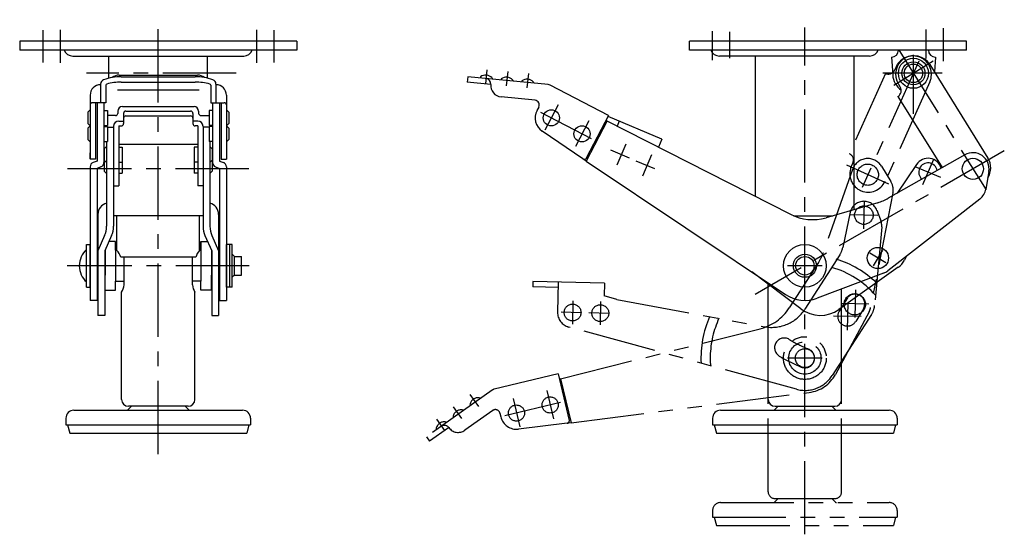
# Model space of a CAD drawing. Extents: x 8 to 995, y 10 to 662.
# Drawn here: x 568 to 995, y 215 to 438 of the extents above; entities that cross this region are included whole.
import ezdxf

# ---------------------------------------------------------------- set-up
doc = ezdxf.new("R2010")
doc.units = 0
doc.header["$MEASUREMENT"] = 0
doc.linetypes.add('CENTER', pattern=[50.8, 31.75, -6.35, 6.35, -6.35])
doc.linetypes.add('PHANTOM', pattern=[63.5, 31.75, -6.35, 6.35, -6.35, 6.35, -6.35])
for name, color, linetype in [('1', 7, 'CONTINUOUS'), ('4', 1, 'CENTER'), ('5', 6, 'PHANTOM')]:
    doc.layers.add(name, color=color, linetype=linetype)

msp = doc.modelspace()

# ---------------------------------------------------------------- linework, layer by layer
at = {"layer": '1', "linetype": 'Continuous'}
for p, q in [((688.24, 428.49), (568.24, 428.49)), ((568.24, 428.49), (568.24, 424.49)), ((688.24, 428.49), (688.24, 424.49)), ((978.24, 428.49), (858.24, 428.49)), ((858.24, 424.49), (858.24, 428.49)), ((978.24, 424.49), (978.24, 428.49)), ((688.24, 424.49), (568.24, 424.49)), ((978.24, 424.49), (858.24, 424.49)), ((591.24, 421.99), (665.24, 421.99)), ((606.89, 412.38), (606.89, 421.99)), ((649.59, 412.38), (649.59, 421.99)), ((936.24, 421.99), (871.24, 421.99)), ((886.89, 361.1), (886.89, 421.99)), ((929.59, 355.46), (929.59, 421.99)), ((945.74, 421.49), (946.26, 413.87)), ((962.3, 418.29), (987.51, 377.75)), ((964.74, 421.49), (964.3, 415.07)), ((611.26, 413.72), (645.23, 413.72)), ((603.24, 409.84), (603.24, 401.77)), ((605.54, 409.36), (605.54, 401.77)), ((612.24, 412.99), (644.24, 412.99)), ((612.24, 410.7), (644.24, 410.7)), ((650.94, 409.36), (650.94, 401.77)), ((653.24, 409.84), (653.24, 401.77)), ((762.26, 412.99), (762.03, 410.7)), ((772.23, 409.7), (762.04, 410.7)), ((797.09, 409.59), (762.26, 412.99)), ((767.78, 412.95), (767.73, 412.45)), ((772.76, 412.46), (772.71, 411.97)), ((776.74, 412.08), (776.69, 411.58)), ((781.72, 411.59), (781.67, 411.09)), ((785.7, 411.2), (785.65, 410.7)), ((790.67, 410.72), (790.62, 410.22)), ((823.2, 396.14), (797.93, 409.34)), ((948.71, 409.84), (949.51, 408.56)), ((598.74, 405.04), (598.74, 377.23)), ((610.54, 407.3), (645.94, 407.3)), ((657.74, 405.04), (657.74, 377.23)), ((605.54, 401.77), (599.74, 401.77)), ((601.04, 401.77), (601.04, 377.23)), ((601.74, 401.77), (601.74, 376.49)), ((604.74, 401.77), (604.74, 375.79)), ((650.94, 401.77), (656.74, 401.77)), ((651.74, 401.77), (651.74, 375.79)), ((654.74, 401.77), (654.74, 376.49)), ((655.44, 401.77), (655.44, 377.23)), ((791.42, 402.81), (776.72, 404.24)), ((948.54, 404.43), (967.71, 373.61)), ((598.74, 398.69), (597.74, 397.69)), ((597.74, 397.69), (597.74, 392.69)), ((604.74, 398.44), (606.24, 398.44)), ((606.24, 398.44), (606.24, 391.94)), ((610.74, 398.08), (610.74, 397.14)), ((612.74, 400.08), (643.74, 400.08)), ((613.25, 397.15), (613.25, 392.69)), ((614.25, 398.15), (642.24, 398.15)), ((643.24, 397.15), (643.24, 392.69)), ((645.74, 398.08), (645.74, 397.14)), ((650.24, 398.44), (650.24, 391.94)), ((651.74, 398.44), (650.24, 398.44)), ((657.74, 398.69), (658.74, 397.69)), ((658.74, 397.69), (658.74, 392.69)), ((793, 399.89), (792.24, 398.43)), ((598.74, 391.69), (597.74, 392.69)), ((609.74, 396.14), (606.24, 396.14)), ((611.17, 393.8), (613.25, 393.8)), ((614.25, 396.04), (642.24, 396.04)), ((645.32, 393.8), (643.24, 393.8)), ((646.74, 396.14), (650.24, 396.14)), ((657.74, 391.69), (658.74, 392.69)), ((822.58, 393.87), (813.5, 376.49)), ((823.2, 396.14), (813.6, 377.77)), ((822.13, 394.1), (902.03, 353.39)), ((846.28, 385.9), (823.01, 395.79)), ((827.87, 393.72), (826.98, 391.63)), ((598.71, 391.72), (597.74, 390.75)), ((597.74, 390.75), (597.74, 385.75)), ((604.74, 391.94), (606.24, 391.94)), ((604.74, 391.5), (606.24, 391.5)), ((606.24, 391.5), (606.24, 385)), ((606.24, 391.19), (608.87, 391.19)), ((608.87, 391.5), (608.87, 348.2)), ((611.17, 391.69), (612.25, 391.69)), ((611.17, 391.69), (611.17, 365.8)), ((645.32, 391.69), (644.24, 391.69)), ((645.32, 391.69), (645.32, 365.8)), ((647.62, 391.5), (647.62, 348.2)), ((650.24, 391.19), (647.62, 391.19)), ((651.74, 391.94), (650.24, 391.94)), ((650.24, 391.5), (650.24, 385)), ((651.74, 391.5), (650.24, 391.5)), ((657.77, 391.72), (658.74, 390.75)), ((658.74, 390.75), (658.74, 385.75)), ((812.15, 377.41), (794.51, 389.41)), ((598.74, 384.75), (597.74, 385.75)), ((604.74, 385), (606.24, 385)), ((605.87, 385), (605.87, 348.2)), ((611.17, 383.79), (645.32, 383.79)), ((651.74, 385), (650.24, 385)), ((650.62, 385), (650.62, 348.2)), ((657.74, 384.75), (658.74, 385.75)), ((846.28, 385.9), (844.85, 382.53)), ((598.74, 377.47), (598.74, 380.1)), ((605.87, 382.79), (604.87, 381.79)), ((604.87, 381.79), (604.87, 372.02)), ((611.17, 382.54), (612.67, 382.54)), ((612.67, 382.54), (612.67, 371.27)), ((643.82, 382.54), (643.82, 371.27)), ((645.32, 382.54), (643.82, 382.54)), ((650.62, 382.79), (651.62, 381.79)), ((651.62, 381.79), (651.62, 372.02)), ((601.04, 377.23), (598.74, 377.23)), ((601.74, 376.49), (600.06, 375.88)), ((605.87, 375.79), (604.87, 376.79)), ((611.17, 376.04), (612.67, 376.04)), ((645.32, 376.04), (643.82, 376.04)), ((650.62, 375.79), (651.62, 376.79)), ((654.74, 376.49), (656.43, 375.88)), ((655.44, 377.23), (657.74, 377.23)), ((813.5, 376.49), (812.15, 377.41)), ((813.5, 376.49), (899.89, 318.62)), ((977.52, 379.18), (944.36, 360.34)), ((598.74, 374), (598.74, 316.09)), ((603.43, 373.91), (601.74, 373.3)), ((601.74, 373.3), (601.74, 316.09)), ((605.87, 371.02), (604.87, 372.02)), ((611.17, 371.27), (612.67, 371.27)), ((645.32, 371.27), (643.82, 371.27)), ((650.62, 371.02), (651.62, 372.02)), ((653.06, 373.91), (654.74, 373.3)), ((654.74, 373.3), (654.74, 316.09)), ((657.74, 374), (657.74, 316.09)), ((956.55, 375.02), (948.21, 362.52)), ((987.88, 371.92), (986.6, 364.36)), ((608.87, 365.8), (611.17, 365.8)), ((647.62, 365.8), (645.32, 365.8)), ((939.83, 358.43), (917.41, 351.93)), ((984, 360.01), (944.17, 328.95)), ((602.12, 353.38), (602.12, 309.61)), ((647.62, 352.79), (608.87, 352.79)), ((610.34, 337.79), (610.34, 352.79)), ((646.14, 337.79), (646.14, 352.79)), ((654.37, 353.38), (654.37, 309.61)), ((903.32, 352.79), (920.37, 352.79)), ((605.02, 344.18), (602.12, 337.56)), ((608.02, 344.18), (605.12, 337.56)), ((609.74, 341.59), (606.89, 341.59)), ((609.74, 341.59), (609.74, 324.39)), ((609.74, 337.79), (609.74, 341.59)), ((646.74, 341.59), (646.74, 324.39)), ((646.74, 341.59), (649.6, 341.59)), ((646.74, 337.79), (646.74, 341.59)), ((648.46, 344.18), (651.37, 337.56)), ((651.46, 344.18), (654.37, 337.56)), ((597.24, 321.84), (597.24, 340.34)), ((597.24, 340.34), (598.74, 340.34)), ((598.74, 321.84), (598.74, 340.34)), ((605.12, 337.56), (605.12, 309.61)), ((605.24, 337.84), (605.24, 326.99)), ((609.74, 337.79), (610.34, 337.79)), ((646.74, 337.79), (646.14, 337.79)), ((651.24, 337.84), (651.24, 326.99)), ((651.37, 337.56), (651.37, 309.61)), ((657.74, 321.84), (657.74, 340.34)), ((660.24, 340.34), (657.74, 340.34)), ((659.24, 321.84), (659.24, 340.34)), ((660.24, 321.84), (660.24, 340.34)), ((602.12, 335.09), (601.74, 335.09)), ((644.48, 334.79), (612.01, 334.79)), ((613.42, 322.85), (613.42, 334.79)), ((643.07, 322.85), (643.07, 334.79)), ((654.37, 335.09), (654.74, 335.09)), ((661.24, 335.09), (660.24, 336.09)), ((661.24, 327.09), (661.24, 335.09)), ((661.24, 335.09), (664.24, 335.09)), ((664.24, 327.09), (664.24, 335.09)), ((952.2, 335.22), (951.36, 333.56)), ((906.44, 312.43), (885.25, 328.44)), ((948.7, 330.47), (922.99, 312.19)), ((602.12, 327.09), (601.74, 327.09)), ((605.24, 320.59), (605.24, 327.09)), ((609.74, 320.59), (609.74, 324.39)), ((609.74, 324.39), (613.42, 324.39)), ((646.74, 324.39), (643.07, 324.39)), ((646.74, 320.59), (646.74, 324.39)), ((651.24, 320.59), (651.24, 327.09)), ((654.37, 327.09), (654.74, 327.09)), ((661.24, 327.09), (660.24, 326.09)), ((661.24, 327.09), (664.24, 327.09)), ((942.33, 327.92), (913.54, 317.05)), ((597.24, 321.84), (598.74, 321.84)), ((605.24, 320.59), (609.74, 320.59)), ((651.24, 320.59), (646.74, 320.59)), ((660.24, 321.84), (657.74, 321.84)), ((892.34, 273.19), (892.34, 323.68)), ((924.14, 273.19), (924.14, 321.06)), ((601.74, 316.09), (598.74, 316.09)), ((612.34, 273.19), (612.34, 319.59)), ((644.14, 273.19), (644.14, 319.59)), ((654.74, 316.09), (657.74, 316.09)), ((605.12, 309.61), (602.12, 309.61)), ((651.37, 309.61), (654.37, 309.61)), ((616.61, 270.19), (615.2, 268.78)), ((641.14, 270.19), (615.34, 270.19)), ((639.88, 270.19), (641.29, 268.78)), ((896.61, 270.19), (895.2, 268.78)), ((895.34, 270.19), (921.14, 270.19)), ((901.49, 270.19), (908.24, 270.19)), ((919.88, 270.19), (921.29, 268.78)), ((588.24, 264.99), (588.24, 262.19)), ((591.74, 268.49), (664.74, 268.49)), ((668.24, 264.99), (668.24, 262.19)), ((868.24, 264.99), (868.24, 262.19)), ((871.74, 268.49), (944.74, 268.49)), ((948.24, 264.99), (948.24, 262.19)), ((588.24, 262.19), (668.24, 262.19)), ((588.95, 262.19), (589.94, 258.49)), ((667.53, 262.19), (666.54, 258.49)), ((868.24, 262.19), (948.24, 262.19)), ((868.95, 262.19), (869.94, 258.49)), ((947.53, 262.19), (946.54, 258.49)), ((589.94, 258.49), (666.54, 258.49)), ((869.94, 258.49), (946.54, 258.49))]:
    msp.add_line(p, q, dxfattribs=at)
for centre, radius in [((955.24, 414.49), 6.5), ((955.24, 414.49), 5), ((955.24, 414.49), 4), ((798.45, 395.19), 3.5), ((811.74, 388.25), 3.5), ((980.98, 373.1), 4.6), ((908.24, 331.09), 9.25), ((939.86, 334.47), 4.6), ((908.24, 331.09), 5), ((908.24, 331.09), 4)]:
    msp.add_circle(centre, radius, dxfattribs=at)
for centre, radius, start, end in [((591.24, 425.99), 4, 202.0243, 270), ((665.24, 425.99), 4, 270, 337.9756), ((871.24, 425.99), 4, 202.0243, 270), ((936.24, 425.99), 4, 270, 337.9757), ((945.74, 424.49), 3, 270.0001, 0), ((964.74, 424.49), 3, 180, 270), ((955.51, 414.06), 8, 31.8774, 211.8774), ((611.26, 409.05), 4.67, 90, 129.4097), ((645.23, 409.05), 4.67, 50.5903, 90), ((770.01, 410.09), 3.63, 40.8225, 128.0278), ((955.24, 414.49), 9, 183.9142, 233.9731), ((603.24, 405.04), 4.5, 90, 180), ((605.24, 409.84), 2, 108.67, 180), ((612.24, 389.12), 23.87, 90, 108.67), ((606.04, 409.36), 0.5, 105.3866, 180), ((612.24, 386.83), 23.87, 90, 105.3866), ((644.24, 389.12), 23.87, 71.33, 90), ((644.24, 386.83), 23.87, 74.6134, 90), ((650.44, 409.36), 0.5, 0, 74.6134), ((651.24, 409.84), 2, 0, 71.33), ((653.24, 405.04), 4.5, 0, 90), ((769.94, 409.93), 2.3, 354.4253, 84.4253), ((777.21, 409.22), 5, 174.4253, 264.4253), ((778.97, 409.22), 3.63, 40.8225, 128.028), ((787.93, 408.35), 3.63, 40.8227, 128.0278), ((796.87, 407.3), 2.3, 62.4253, 84.4253), ((946.96, 406.98), 3, 301.8774, 31.8774), ((599.74, 400.77), 1, 90, 180), ((656.74, 400.77), 1, 0, 90), ((791.23, 400.82), 2, 332.4254, 84.4254), ((609.74, 397.14), 1, 270, 0), ((612.74, 398.08), 2, 90, 180), ((614.25, 397.15), 1, 90, 180), ((642.24, 397.15), 1, 0, 90), ((643.74, 398.08), 2, 360, 90), ((646.74, 397.14), 1, 180, 270), ((798.45, 395.19), 7, 152.4253, 235.7806), ((611.17, 391.5), 2.3, 90, 180), ((612.25, 392.69), 1, 270, 0), ((614.25, 395.04), 1, 90, 180), ((642.24, 395.04), 1, 0, 90), ((644.24, 392.69), 1, 180, 270), ((645.32, 391.5), 2.3, 0, 90), ((980.98, 373.1), 7, 350.3592, 119.6101), ((600.74, 374), 2, 110, 180), ((602.74, 375.79), 2, 290, 0), ((653.74, 375.79), 2, 180, 250), ((655.74, 374), 2, 360, 70), ((812.72, 378.23), 1, 235.7806, 332.4253), ((961.54, 371.68), 6, 16.349, 146.2596), ((961.54, 371.68), 4, 9.4851, 229.7351), ((980.72, 373.52), 8, 326.7844, 31.8774), ((979.7, 365.53), 7, 307.9399, 350.3592), ((607.12, 353.38), 5, 104.4775, 180), ((649.37, 353.38), 5, 360, 75.5225), ((933.99, 378.6), 21, 286.161, 299.6101), ((911.57, 372.1), 21, 242.9987, 286.161), ((595.87, 348.2), 10, 336.304, 0), ((598.87, 348.2), 10, 336.304, 0), ((657.62, 348.2), 10, 179.9999, 203.6959), ((660.62, 348.2), 10, 179.9999, 203.6959), ((603.3, 331.09), 9.26, 130.8657, 229.1343), ((604.34, 332.49), 8, 16.6448, 41.4096), ((652.14, 332.49), 8, 138.5904, 163.3552), ((943.78, 337.4), 8.5, 305.4088, 333.1175), ((939.86, 334.47), 7, 290.6855, 307.9399), ((605.46, 323.67), 8, 329.3438, 354.1298), ((651.02, 323.67), 8, 185.8702, 210.6562), ((908.24, 331.09), 15, 236.1862, 290.6856), ((914.88, 323.61), 14, 232.9483, 305.4088), ((615.34, 273.19), 3, 180, 270), ((641.14, 273.19), 3, 269.9999, 359.9999), ((895.34, 273.19), 3, 180, 270), ((921.14, 273.19), 3, 269.9999, 359.9999), ((614.49, 269.49), 1, 270, 314.993), ((641.99, 269.49), 1, 225.0069, 270), ((894.49, 269.49), 1, 270, 314.993), ((921.99, 269.49), 1, 225.007, 270), ((591.74, 264.99), 3.5, 90, 180), ((664.74, 264.99), 3.5, 360, 90), ((871.74, 264.99), 3.5, 90, 180), ((944.74, 264.99), 3.5, 0, 90)]:
    msp.add_arc(centre, radius, start, end, dxfattribs=at)
at = {"layer": '4', "linetype": 'CENTER'}
for p, q in [((628.24, 249.47), (628.24, 437.73)), ((578.24, 433.17), (578.24, 419.19)), ((585.74, 433.27), (585.74, 419.04)), ((670.74, 433.27), (670.74, 419.04)), ((678.24, 433.17), (678.24, 419.19)), ((868.24, 420.2), (868.24, 432.76)), ((875.74, 421.05), (875.74, 432.48)), ((908.24, 214.72), (908.24, 434.39)), ((960.74, 420.89), (960.74, 433.49)), ((968.24, 419.77), (968.24, 434.05)), ((949.12, 424.33), (986.68, 363.94)), ((955.24, 396.94), (955.24, 422.51)), ((957.61, 419.76), (933, 365.06)), ((963.73, 419.77), (946.75, 409.21)), ((661.99, 414.49), (597.12, 414.49)), ((770.59, 415.97), (770, 409.92)), ((779.56, 415.22), (778.95, 409.05)), ((788.53, 414.48), (787.91, 408.17)), ((967.68, 414.49), (942.04, 414.49)), ((801.42, 400.9), (795.63, 389.8)), ((815.88, 386.09), (793.9, 397.57)), ((814.73, 393.96), (808.92, 382.84)), ((830.73, 383.82), (826.81, 374.62)), ((832.24, 377.74), (824.17, 381.17)), ((994.59, 380.96), (886.7, 318.65)), ((843.28, 373.05), (835.21, 376.48)), ((841.77, 379.12), (837.86, 369.92)), ((963.89, 377.21), (959.2, 366.16)), ((667.51, 373.1), (588.98, 373.1)), ((944.59, 366.45), (926.36, 374.65)), ((967.06, 369.34), (956.02, 374.03)), ((933.9, 359.03), (933.63, 347.03)), ((939.77, 352.9), (927.77, 353.17)), ((941.9, 337.92), (937.83, 331.03)), ((943.31, 332.44), (936.42, 336.51)), ((667.61, 331.09), (588.87, 331.09)), ((915.74, 331.09), (900.74, 331.09)), ((930.1, 320.61), (929.84, 308.61)), ((807.77, 315.83), (807.55, 305.83)), ((819.77, 315.56), (819.54, 305.56)), ((935.97, 314.47), (923.97, 314.74)), ((926.78, 315.18), (926.52, 303.18)), ((811.42, 310.75), (802.66, 310.94)), ((823.42, 310.48), (814.66, 310.67)), ((932.65, 309.05), (920.65, 309.31)), ((915.74, 291.09), (900.74, 291.09)), ((763.2, 275.3), (766.88, 270.14)), ((781.85, 273.53), (784.77, 261.35)), ((796.43, 277.04), (799.36, 264.84)), ((755.95, 269.96), (759.56, 264.91)), ((802.47, 271.87), (778.36, 266.08)), ((748.7, 264.63), (752.23, 259.69))]:
    msp.add_line(p, q, dxfattribs=at)
at = {"layer": '5', "linetype": 'PHANTOM'}
for p, q in [((943.16, 414.44), (927.5, 379.62)), ((947.74, 417.31), (947.13, 415.94)), ((962.33, 410.75), (942.98, 367.72)), ((929.01, 375.65), (928.19, 373.83)), ((928.87, 372.86), (916.25, 336.87)), ((941.45, 374.2), (945.45, 367.65)), ((946.35, 362.67), (936.72, 313.08)), ((927.9, 354.28), (924.65, 338.97)), ((939.39, 355.12), (941.21, 350.21)), ((941.51, 348.02), (938.44, 313.85)), ((923.35, 335.81), (908.22, 312.23)), ((914.09, 332.45), (901.46, 312.82)), ((790.45, 324.22), (790.4, 321.92)), ((821.44, 323.53), (790.45, 324.22)), ((801.4, 321.67), (790.4, 321.92)), ((801.45, 323.97), (801.16, 310.97)), ((821.44, 323.53), (821.32, 318.03)), ((826.79, 316.46), (821.32, 318.03)), ((826.79, 316.46), (821.32, 318.03)), ((826.79, 316.46), (890.84, 304.69)), ((926.39, 316.8), (923.07, 311.37)), ((933.55, 312.42), (930.23, 306.99)), ((937.11, 310), (920, 283.49)), ((936.02, 311.1), (921.46, 283.99)), ((802.41, 282.13), (888.91, 303.82)), ((904.55, 277.58), (805.94, 304.56)), ((801.39, 284.25), (773.67, 277.6)), ((801.39, 284.25), (806.22, 264.1)), ((802.41, 282.13), (801.92, 282.02)), ((802.41, 282.13), (806.99, 263.07)), ((772.87, 277.24), (744.38, 256.91)), ((767.29, 273.87), (767.58, 273.46)), ((806.99, 263.07), (910.14, 276.21)), ((892.34, 233.19), (892.34, 273.19)), ((924.14, 233.19), (924.14, 273.19)), ((759.96, 268.64), (760.26, 268.24)), ((763.22, 270.97), (763.51, 270.56)), ((755.89, 265.74), (756.18, 265.33)), ((773.05, 268.4), (761.03, 259.82)), ((776.16, 267.24), (776.54, 265.64)), ((753.92, 260.89), (745.72, 255.04)), ((748.57, 260.51), (748.86, 260.11)), ((752.64, 263.42), (752.93, 263.01)), ((805.37, 262.87), (784.19, 260.32)), ((806.99, 263.07), (805.37, 262.87)), ((744.38, 256.91), (745.72, 255.04)), ((871.74, 228.49), (944.74, 228.49)), ((896.61, 230.19), (895.2, 228.78)), ((895.34, 230.19), (921.14, 230.19)), ((901.49, 230.19), (908.24, 230.19)), ((919.88, 230.19), (921.29, 228.78)), ((868.24, 224.99), (868.24, 222.19)), ((868.24, 222.19), (948.24, 222.19)), ((868.95, 222.19), (869.94, 218.49)), ((947.53, 222.19), (946.54, 218.49)), ((948.24, 224.99), (948.24, 222.19)), ((869.94, 218.49), (946.54, 218.49))]:
    msp.add_line(p, q, dxfattribs=at)
for centre, radius in [((935.48, 370.55), 4.6), ((933.77, 353.03), 4), ((929.85, 314.41), 4.6), ((807.66, 310.83), 3.65), ((819.65, 310.56), 3.65), ((908.24, 291.09), 9.25), ((908.24, 291.09), 7), ((908.24, 291.09), 4.1), ((797.94, 270.78), 3.5), ((783.35, 267.27), 3.5)]:
    msp.add_circle(centre, radius, dxfattribs=at)
for centre, radius, start, end in [((955.04, 414.03), 8, 335.7773, 155.7772), ((944.39, 417.18), 3, 245.7772, 335.7773), ((926.28, 376.88), 3, 335.7773, 65.7773), ((935.48, 370.55), 7, 31.4333, 160.6842), ((935.68, 371.01), 8, 159.3606, 335.7773), ((939.48, 364), 7, 349.014, 31.4333), ((933.77, 353.03), 6, 20.3508, 168.01), ((936.53, 348.47), 5, 354.8679, 20.3508), ((896.44, 343.82), 21, 327.2351, 340.6842), ((915.35, 340.94), 9.5, 327.3157, 348.0101), ((908.24, 291.09), 45, 46.3279, 72.4297), ((908.24, 291.09), 41, 41.7229, 73.5123), ((929.97, 314.61), 4.2, 328.533, 148.533), ((883.8, 324.19), 21, 284.0728, 327.2351), ((893.91, 321.41), 17, 259.5928, 327.3157), ((926.65, 309.18), 4.2, 148.533, 328.533), ((929.85, 314.41), 7, 331.7596, 349.014), ((929.97, 314.61), 8.5, 327.1592, 354.8679), ((807.66, 310.83), 6.5, 178.7246, 254.6986), ((908.24, 291.09), 45, 156.4407, 182.825), ((908.24, 291.09), 41, 155.1309, 178.7246), ((899.31, 295.58), 4.2, 59.0463, 239.0463), ((933.77, 353.03), 62.8, 239.0463, 247.6059), ((908.24, 291.09), 4.2, 247.6059, 67.6058), ((908.24, 291.09), 45, 178.7246, 180.4285), ((908.24, 291.09), 41, 178.7246, 184.6648), ((933.77, 353.03), 71.2, 239.0463, 247.6059), ((908.24, 291.09), 14, 254.6988, 327.1592), ((908.24, 291.09), 15, 277.2603, 331.7597), ((774.21, 275.36), 2.3, 103.4994, 125.4994), ((766.78, 270.28), 3.63, 81.8968, 169.1019), ((759.45, 265.05), 3.63, 81.8966, 169.1021), ((774.22, 266.77), 2, 13.4994, 125.4995), ((783.35, 267.27), 7, 193.4994, 276.8547), ((752.13, 259.83), 3.63, 81.8966, 169.1019), ((752.18, 259.65), 2.3, 35.4994, 125.4994), ((758.13, 263.89), 5, 215.4994, 305.4994), ((805.25, 263.86), 1, 276.8547, 13.4994), ((895.34, 233.19), 3, 180, 270), ((921.14, 233.19), 3, 269.9999, 359.9999), ((871.74, 224.99), 3.5, 90, 180), ((894.49, 229.49), 1, 270, 314.993), ((921.99, 229.49), 1, 225.007, 270), ((944.74, 224.99), 3.5, 0, 90)]:
    msp.add_arc(centre, radius, start, end, dxfattribs=at)

doc.saveas('drawing.dxf')
